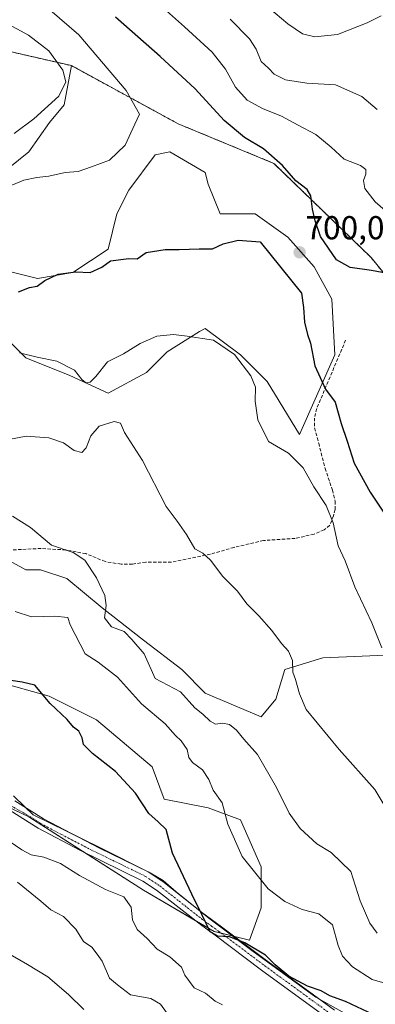
# Model space of a CAD drawing. Units: metres. Extents: x 624961 to 628428, y 4704107 to 4706483.
# Drawn here: x 626551 to 626658, y 4705269 to 4705567 of the extents above; entities that cross this region are included whole.
import ezdxf
from ezdxf.enums import TextEntityAlignment as Align

# ---------------------------------------------------------------- set-up
doc = ezdxf.new("R2010")
doc.units = ezdxf.units.M
doc.header["$MEASUREMENT"] = 0
for name, pattern in [('TRAZO_Y_PUNTO', [1, 0.5, -0.25, 0, -0.25]), ('TRAZOS', [0.75, 0.5, -0.25]), ('TRAZOSX2', [1.5, 1, -0.5])]:
    doc.linetypes.add(name, pattern=pattern)
for name, color, linetype, lineweight in [('Arbolado forestal', 92, 'TRAZOS', 0), ('Arbolado forestal CxS', 92, 'Continuous', 0), ('Camino', 19, 'Continuous', 0), ('Camino Cxs', 19, 'Continuous', 0), ('Camino eje', 39, 'TRAZO_Y_PUNTO', 13), ('Carátula', 7, 'Continuous', 5), ('Curva de nivel maestra', 36, 'Continuous', 30), ('Curva de nivel normal', 36, 'Continuous', 0), ('Espacio natural protegido', 2, 'Continuous', 13), ('Espacio natural protegido CxS', 2, 'Continuous', 0), ('Matorral', 135, 'Continuous', 0), ('Matorral CxS', 135, 'Continuous', 0), ('Pastizal CxS', 92, 'Continuous', 0), ('Punto de cota en terreno', 7, 'Continuous', 0), ('Rótulo de punto de cota en terreno', 19, 'Continuous', 0), ('Senda', 19, 'TRAZOSX2', 0)]:
    doc.layers.add(name, color=color, linetype=linetype, lineweight=lineweight)
doc.styles.add('Arial', font='txt', dxfattribs={"height": 0.2})

# ---------------------------------------------------------------- blocks, each defined once
blk = doc.blocks.new('*U150')
at = {"layer": 'Matorral CxS', "color": 135, "linetype": 'Continuous', "lineweight": 0}
for points in [[(626536.5, 4705333.93, 670.43), (626553.38, 4705325.94, 670.97), (626588.01, 4705303.74, 671.51), (626609.33, 4705291.3, 674.95), (626619.99, 4705288.64, 675.21), (626623.54, 4705298.41, 677.65), (626623.54, 4705310.84, 680.96), (626617.32, 4705325.05, 681.63), (626607.55, 4705328.61, 678.52), (626594.23, 4705331.27, 676.41), (626590.68, 4705341.04, 676.81), (626573.8, 4705355.25, 676.67), (626559.59, 4705362.35, 675.58), (626543.61, 4705366.79, 674.76)], [(626541.33, 4705558.43, 713.37), (626566.26, 4705552.73, 708.16), (626564.04, 4705540.87, 708.89), (626559.6, 4705535.54, 708.55), (626553.38, 4705526.66, 706.87), (626544.5, 4705519.55, 706.19)], [(626541.83, 4705492.02, 701), (626556.04, 4705488.47, 700.2), (626566.7, 4705490.25, 699.84), (626577.36, 4705497.35, 700.2), (626580.02, 4705508.01, 701.82), (626583.58, 4705515.11, 702.98), (626591.57, 4705525.77, 703.48), (626596.01, 4705526.66, 702.97), (626606.67, 4705520.44, 701.7), (626607.56, 4705516.89, 701.42), (626611.11, 4705508.01, 700.72), (626616.44, 4705508.01, 700.56), (626621.77, 4705508.01, 700.44), (626631.54, 4705500.9, 700.05), (626639.53, 4705492.02, 700.04), (626644.86, 4705482.25, 700.54), (626645.75, 4705465.38, 700.84), (626635.09, 4705441.4, 697.45), (626625.32, 4705457.39, 696.75), (626617.33, 4705465.38, 695.41), (626606.67, 4705473.37, 695.32), (626604.89, 4705472.48, 695.14), (626595.12, 4705466.27, 693.79), (626588.9, 4705460.05, 692.55), (626577.36, 4705453.83, 692.16), (626565.81, 4705459.16, 694.34), (626552.49, 4705464.49, 694.92), (626544.5, 4705472.48, 696.16)], [(626542.72, 4705405.87, 682.43), (626552.49, 4705400.54, 683.18), (626556.93, 4705400.54, 683.78), (626564.92, 4705397.88, 683.95), (626575.58, 4705389, 684.92), (626588.01, 4705379.23, 685.25), (626599.56, 4705370.35, 685.64), (626606.67, 4705363.24, 685.99), (626623.54, 4705356.14, 687.09), (626627.98, 4705361.47, 688.53), (626630.64, 4705370.35, 689.54), (626642.19, 4705373.9, 691.39), (626663.51, 4705374.79, 695.45)]]:
    blk.add_polyline3d(points, dxfattribs=at)
blk = doc.blocks.new('*U158')
at = {"layer": 'Espacio natural protegido CxS', "color": 2, "linetype": 'Continuous', "lineweight": 0}
blk.add_polyline3d([(626655.97, 4705262.56, 673.19), (626640.06, 4705271.46, 673.8), (626620.69, 4705285.56, 674.79), (626607.78, 4705295.31, 675.26), (626597.9, 4705303.26, 673.12), (626594, 4705306.64, 672.72), (626590.02, 4705309.03, 672.08), (626574.89, 4705316.63, 671.39), (626554.68, 4705326.54, 671.11), (626552.22, 4705328.9, 671.1), (626548.77, 4705332.22, 671.25)], dxfattribs=at)
blk = doc.blocks.new('*U159')
at = {"layer": 'Espacio natural protegido CxS', "color": 2, "linetype": 'Continuous', "lineweight": 0}
blk.add_polyline3d([(626655.9675, 4705262.5641, 673.1921), (626640.0627, 4705271.4573, 673.801), (626620.6909, 4705285.5633, 674.7904), (626607.7751, 4705295.3121, 675.2575), (626597.8993, 4705303.2631, 673.1202), (626594.0023, 4705306.6423, 672.7199), (626590.0235, 4705309.0293, 672.0778), (626574.8885, 4705316.6271, 671.3916), (626554.6776, 4705326.5443, 671.1107), (626552.2229, 4705328.9023, 671.1044), (626548.7679, 4705332.2223, 671.2494)], dxfattribs=at)
blk = doc.blocks.new('*U161')
at = {"layer": 'Curva de nivel normal', "color": 36, "linetype": 'Continuous', "lineweight": 0}
for points in [[(626547.36, 4705439.85, 690), (626552.59, 4705440.86, 690), (626559.47, 4705440.3, 690), (626563.88, 4705438.82, 690), (626567.07, 4705436.52, 690), (626569.37, 4705435.94, 690), (626570.73, 4705437.37, 690), (626572.08, 4705440.95, 690), (626574.62, 4705443.83, 690), (626579.14, 4705445.23, 690), (626581.08, 4705444.75, 690), (626582.28, 4705442, 690), (626587.73, 4705433.52, 690), (626594.84, 4705419.59, 690), (626598.18, 4705415.18, 690), (626601, 4705411.15, 690), (626603.55, 4705406.88, 690), (626605.88, 4705405.56, 690), (626608.26, 4705403.44, 690), (626611.99, 4705398.43, 690), (626616.37, 4705394.08, 690), (626619.22, 4705390.21, 690), (626622.8, 4705386.6, 690), (626626.73, 4705382.18, 690), (626629.64, 4705378.27, 690), (626631.79, 4705375.93, 690), (626632.97, 4705373.11, 690), (626633.13, 4705369.6, 690), (626633.94, 4705367.41, 690), (626635.1, 4705363.09, 690), (626637.12, 4705358.34, 690), (626647.08, 4705346.21, 690), (626657.79, 4705334.21, 690), (626661.16, 4705328.62, 690)], [(626658.5, 4705539.51, 690), (626653.93, 4705543.4, 690), (626645.95, 4705546.91, 690), (626637.35, 4705547.43, 690), (626630.83, 4705548.42, 690), (626627.45, 4705550.11, 690), (626625.72, 4705551.98, 690), (626623.58, 4705554.02, 690), (626622.06, 4705557.69, 690), (626619.99, 4705560.84, 690), (626614.14, 4705566.77, 690)]]:
    blk.add_polyline3d(points, dxfattribs=at)
blk = doc.blocks.new('*U165')
at = {"layer": 'Curva de nivel normal', "color": 36, "linetype": 'Continuous', "lineweight": 0}
blk.add_polyline3d([(626549.95, 4705306.23, 665), (626557.02, 4705300.49, 665), (626560.02, 4705297.87, 665), (626563.88, 4705295.82, 665), (626567.57, 4705291.98, 665), (626569.88, 4705288.32, 665), (626572.38, 4705286.52, 665), (626574, 4705284.47, 665), (626575.5, 4705282.31, 665), (626577.78, 4705277.23, 665), (626580.18, 4705275.22, 665), (626584.11, 4705272.22, 665), (626590.23, 4705271.03, 665), (626593.17, 4705269.31, 665), (626594.97, 4705266.8, 665)], dxfattribs=at)
blk = doc.blocks.new('*U168')
at = {"layer": 'Curva de nivel normal', "color": 36, "linetype": 'Continuous', "lineweight": 0}
blk.add_polyline3d([(626549.26, 4705387.9, 680), (626554.26, 4705386.3, 680), (626561.23, 4705386.53, 680), (626565.18, 4705386.06, 680), (626565.88, 4705383.87, 680), (626570.46, 4705375.17, 680), (626574.33, 4705372.64, 680), (626580.18, 4705368.13, 680), (626587.45, 4705360.08, 680), (626594.51, 4705353.98, 680), (626597.72, 4705350.51, 680), (626599.38, 4705348.91, 680), (626601.16, 4705346.22, 680), (626601.67, 4705343.86, 680), (626602.83, 4705342.29, 680), (626605.79, 4705340.1, 680), (626607.74, 4705337.16, 680), (626609.04, 4705333.98, 680), (626611.74, 4705330.11, 680), (626613.51, 4705323.73, 680), (626617.83, 4705313.98, 680), (626625.64, 4705304.17, 680), (626630.71, 4705300.34, 680), (626635.92, 4705297.91, 680), (626640.9, 4705296.66, 680), (626645.09, 4705293.26, 680), (626646.77, 4705287.09, 680), (626648.09, 4705283.86, 680), (626651.09, 4705280.6, 680), (626657.06, 4705276.78, 680), (626665.69, 4705274.33, 680)], dxfattribs=at)
blk = doc.blocks.new('*U170')
at = {"layer": 'Curva de nivel normal', "color": 36, "linetype": 'Continuous', "lineweight": 0}
blk.add_polyline3d([(626547.47, 4705318.57, 670), (626551.28, 4705315.94, 670), (626554.14, 4705314.48, 670), (626557.9, 4705313.78, 670), (626562.95, 4705311.82, 670), (626568.67, 4705308.23, 670), (626576.55, 4705303.98, 670), (626582.06, 4705301.75, 670), (626584.3, 4705298.66, 670), (626584.66, 4705294.8, 670), (626586.11, 4705291.91, 670), (626589.14, 4705289.19, 670), (626592.16, 4705285.94, 670), (626595.92, 4705283.64, 670), (626599.48, 4705280.57, 670), (626600.53, 4705278.15, 670), (626601.86, 4705276.15, 670), (626603.36, 4705274.27, 670), (626606.7, 4705272.7, 670), (626609.63, 4705270.3, 670), (626611.83, 4705269.16, 670)], dxfattribs=at)
blk = doc.blocks.new('*U174')
at = {"layer": 'Curva de nivel normal', "color": 36, "linetype": 'Continuous', "lineweight": 0}
for points in [[(626548.5, 4705416.74, 685), (626553.9, 4705413.28, 685), (626560.23, 4705407.97, 685), (626566.82, 4705405.76, 685), (626570.32, 4705403.44, 685), (626573.79, 4705398.12, 685), (626576.32, 4705392.75, 685), (626576.75, 4705389.7, 685), (626576.29, 4705386.04, 685), (626578.4, 4705383.24, 685), (626582.22, 4705381.86, 685), (626584.52, 4705379.49, 685), (626588.26, 4705375.16, 685), (626591.59, 4705367.72, 685), (626599.2, 4705363.66, 685), (626603.47, 4705358.79, 685), (626605.96, 4705356.87, 685), (626608.11, 4705354.77, 685), (626609.77, 4705353.94, 685), (626611.89, 4705354.2, 685), (626613.99, 4705353.83, 685), (626616.1, 4705352.13, 685), (626618.32, 4705349.39, 685), (626622.42, 4705344.74, 685), (626628.19, 4705334.8, 685), (626631.99, 4705326.99, 685), (626635.28, 4705322.42, 685), (626640.33, 4705317.8, 685), (626644.63, 4705315.11, 685), (626650.59, 4705309.4, 685), (626653.4, 4705300.55, 685), (626656.34, 4705293.79, 685), (626658.59, 4705290.76, 685)], [(626659.76, 4705567.8, 685), (626655.53, 4705565.6, 685), (626646.62, 4705562.08, 685), (626639.75, 4705561.41, 685), (626635.99, 4705562.28, 685), (626631.59, 4705565.37, 685), (626622.02, 4705573.45, 685)]]:
    blk.add_polyline3d(points, dxfattribs=at)
blk = doc.blocks.new('*U176')
at = {"layer": 'Curva de nivel normal', "color": 36, "linetype": 'Continuous', "lineweight": 0}
blk.add_polyline3d([(626546.55, 4705285.02, 660), (626552.98, 4705281.29, 660), (626559.11, 4705277.58, 660), (626565.41, 4705272.29, 660), (626570.02, 4705267.78, 660)], dxfattribs=at)
blk = doc.blocks.new('*U196')
at = {"layer": 'Curva de nivel normal', "color": 36, "linetype": 'Continuous', "lineweight": 0}
for points in [[(626550.62, 4705465.97, 695), (626555.93, 4705464.7, 695), (626561.86, 4705463.5, 695), (626567.17, 4705460.76, 695), (626569.37, 4705457.94, 695), (626570.66, 4705456.92, 695), (626571.96, 4705457.11, 695), (626573.67, 4705458.88, 695), (626577.18, 4705463.26, 695), (626581.96, 4705465.66, 695), (626586.98, 4705468.82, 695), (626592.06, 4705471, 695), (626597.05, 4705471.52, 695), (626601.22, 4705471.01, 695), (626609.19, 4705469.8, 695), (626615.45, 4705465.46, 695), (626620.38, 4705459.07, 695), (626621.79, 4705455.66, 695), (626621.68, 4705451.45, 695), (626622.56, 4705445.75, 695), (626625.72, 4705439.24, 695), (626631.74, 4705435.68, 695), (626636.2, 4705431.33, 695), (626639.44, 4705425.57, 695), (626643.16, 4705419.95, 695), (626645.23, 4705414.7, 695), (626646.74, 4705407.71, 695), (626648.85, 4705403.18, 695), (626651.78, 4705395.36, 695), (626656.93, 4705384.52, 695), (626659.96, 4705376.96, 695)], [(626663.18, 4705507.09, 695), (626657.92, 4705511.65, 695), (626654.8, 4705515.67, 695), (626654.41, 4705518.06, 695), (626655.15, 4705519.95, 695), (626655.14, 4705521.36, 695), (626653.48, 4705522.6, 695), (626648.58, 4705524.52, 695), (626644.69, 4705528.1, 695), (626639.99, 4705531.93, 695), (626634.66, 4705534.7, 695), (626629.64, 4705537.45, 695), (626623.91, 4705539.76, 695), (626619.26, 4705542.29, 695), (626615.77, 4705546.21, 695), (626612.79, 4705551.68, 695), (626608.7, 4705556.77, 695), (626600.42, 4705564.39, 695), (626591.32, 4705572.62, 695)]]:
    blk.add_polyline3d(points, dxfattribs=at)
blk = doc.blocks.new('*U216')
at = {"layer": 'Curva de nivel maestra', "color": 36, "linetype": 'Continuous', "lineweight": 30}
blk.add_polyline3d([(626657.5, 4705266.14, 675), (626648.94, 4705270.13, 675), (626644.27, 4705271.87, 675), (626641.61, 4705273.42, 675), (626637.55, 4705274.82, 675), (626631.92, 4705277.79, 675), (626627.76, 4705281.2, 675), (626624.83, 4705284.19, 675), (626618.62, 4705287.9, 675), (626613.95, 4705289.66, 675), (626610.32, 4705289.88, 675), (626608.1, 4705291.18, 675), (626605.77, 4705296.24, 675), (626602.58, 4705302.56, 675), (626596.82, 4705314.95, 675), (626594.9, 4705322.04, 675), (626592.47, 4705324.41, 675), (626589.65, 4705326.97, 675), (626585.6, 4705333.08, 675), (626579.54, 4705339.61, 675), (626572.61, 4705345.01, 675), (626569.93, 4705347.73, 675), (626569.46, 4705349.81, 675), (626568.48, 4705351.81, 675), (626566.86, 4705353.01, 675), (626564.99, 4705355.34, 675), (626559.82, 4705360.09, 675), (626555.21, 4705365.67, 675), (626551.42, 4705366.57, 675), (626545.28, 4705367.51, 675)], dxfattribs=at)
blk = doc.blocks.new('5PATER')
at = {"layer": 'Carátula', "linetype": 'Continuous', "lineweight": 5}
h = blk.add_hatch(color=250, dxfattribs=at)
edge = h.paths.add_edge_path()
edge.add_ellipse((0, 0.01), major_axis=(-1.33, -1.34), ratio=0.999422, start_angle=0, end_angle=360)

msp = doc.modelspace()

# ---------------------------------------------------------------- linework, layer by layer
at = {"layer": 'Arbolado forestal', "color": 92, "linetype": 'TRAZOS', "lineweight": 0}
for points in [[(626566.26, 4705552.73, 708.16), (626541.33, 4705558.43, 713.37), (626507.52, 4705563.9, 717.57)], [(626831.53, 4705369.77, 704.71), (626781.43, 4705390.69, 705.35), (626743.27, 4705416.37, 705.33), (626715.34, 4705439.77, 704.89), (626703.88, 4705440.74, 707.67), (626688.96, 4705452.42, 709.8), (626674.44, 4705473, 704.91), (626656.72, 4705494.76, 699.28), (626627.39, 4705523.21, 700.19), (626598.48, 4705535.15, 702.86), (626566.26, 4705552.73, 708.16)]]:
    msp.add_polyline3d(points, dxfattribs=at)
at = {"layer": 'Arbolado forestal CxS', "color": 92, "linetype": 'Continuous', "lineweight": 0}
msp.add_polyline3d([(626674.45, 4705473, 704.91), (626656.72, 4705494.76, 699.28), (626627.39, 4705523.21, 700.19), (626598.48, 4705535.15, 702.86), (626566.26, 4705552.73, 708.16), (626541.33, 4705558.43, 713.37), (626507.52, 4705563.9, 717.57), (626493.89, 4705582.87, 718.52), (626469.03, 4705604.98, 721.21), (626446.94, 4705635.37, 719.47), (626419.33, 4705671.28, 723.79), (626400.95, 4705709.29, 728.06), (626398.62, 4705714.1, 726.96), (626379.29, 4705751.4, 717.28), (626362.73, 4705765.22, 715.66), (626347.54, 4705790.08, 709.17), (626324.07, 4705821.85, 708.43)], dxfattribs=at)
at = {"layer": 'Camino', "color": 19, "linetype": 'Continuous', "lineweight": 0}
for points in [[(626549.17, 4705330.72, 671.12), (626557.8, 4705325.28, 671.17), (626574.75, 4705316.49, 671.37), (626589.47, 4705309.32, 672.06), (626593.87, 4705306.35, 672.64), (626605.52, 4705297.15, 675.08), (626611.56, 4705292.73, 675.28), (626625.59, 4705282.24, 674.69), (626645.67, 4705267.54, 673.24)], [(626643.91, 4705264.85, 672.47), (626623.68, 4705279.66, 674.09), (626609.66, 4705290.14, 674.87), (626605.61, 4705293.07, 674.74), (626591.98, 4705303.75, 671.96), (626587.85, 4705306.54, 671.63), (626568.82, 4705315.83, 670.95), (626556.2, 4705322.49, 670.76), (626547.73, 4705327.81, 670.81)]]:
    msp.add_polyline3d(points, dxfattribs=at)
at = {"layer": 'Camino Cxs', "color": 19, "linetype": 'Continuous', "lineweight": 0}
for points in [[(626549.17, 4705330.72, 671.12), (626557.8, 4705325.28, 671.17), (626574.75, 4705316.49, 671.37), (626589.47, 4705309.32, 672.06), (626593.87, 4705306.35, 672.64), (626605.52, 4705297.15, 675.08), (626611.56, 4705292.73, 675.28), (626625.59, 4705282.24, 674.69), (626645.67, 4705267.54, 673.24)], [(626643.91, 4705264.85, 672.47), (626623.68, 4705279.66, 674.09), (626609.66, 4705290.14, 674.87), (626605.61, 4705293.07, 674.74), (626591.98, 4705303.75, 671.96), (626587.85, 4705306.54, 671.63), (626568.82, 4705315.83, 670.95), (626556.2, 4705322.49, 670.76), (626547.73, 4705327.81, 670.81)]]:
    msp.add_polyline3d(points, dxfattribs=at)
at = {"layer": 'Camino eje', "color": 39, "linetype": 'TRAZO_Y_PUNTO', "lineweight": 13}
msp.add_polyline3d([(626545.95, 4705330.47, 670.91), (626552.77, 4705326.55, 670.97), (626557, 4705323.89, 670.91), (626563.31, 4705320.56, 671.06), (626571.79, 4705316.16, 671.15), (626581.3, 4705311.52, 671.41), (626588.66, 4705307.93, 671.79), (626592.93, 4705305.05, 672.25), (626598.75, 4705300.45, 673.51), (626605.57, 4705295.11, 674.91), (626608.59, 4705292.9, 675.02), (626610.61, 4705291.44, 675.07), (626624.64, 4705280.95, 674.39), (626644.79, 4705266.2, 672.87)], dxfattribs=at)
at = {"layer": 'Curva de nivel maestra', "color": 36, "linetype": 'Continuous', "lineweight": 30}
for points in [[(626663.8, 4705489.6, 700), (626656.88, 4705490.87, 700), (626650.44, 4705491.77, 700), (626646.27, 4705494.12, 700), (626641.49, 4705501.12, 700), (626639.85, 4705505.9, 700), (626638.99, 4705509.34, 700), (626638.51, 4705513.39, 700), (626637.38, 4705515.35, 700), (626634.02, 4705517.91, 700), (626629.94, 4705522.62, 700), (626624.19, 4705527.63, 700), (626618.54, 4705530.99, 700), (626612.41, 4705536.18, 700), (626603.64, 4705545.75, 700), (626593.08, 4705555.52, 700), (626579.56, 4705567.34, 700)], [(626550.28, 4705484.42, 700), (626553.62, 4705485.75, 700), (626555.95, 4705486.16, 700), (626558.28, 4705487.86, 700), (626562.28, 4705489.81, 700), (626567.62, 4705490.44, 700), (626571.95, 4705490.23, 700), (626575.44, 4705491.88, 700), (626578.04, 4705493.81, 700), (626583.57, 4705494.48, 700), (626586.06, 4705494.42, 700), (626588.86, 4705496.26, 700), (626594.57, 4705497.25, 700), (626598.78, 4705497.18, 700), (626604.81, 4705497.41, 700), (626608.83, 4705497.43, 700), (626612.1, 4705498.9, 700), (626616.62, 4705500.05, 700), (626623.22, 4705499.56, 700), (626635.68, 4705484.04, 700), (626636.33, 4705479.7, 700), (626636.61, 4705475.3, 700), (626637.51, 4705471.54, 700), (626638.44, 4705468.97, 700), (626639.76, 4705462.07, 700), (626642.97, 4705455.07, 700), (626645.85, 4705451.07, 700), (626647.7, 4705444.68, 700), (626649.52, 4705439.37, 700), (626651.62, 4705432.74, 700), (626656.41, 4705423.95, 700), (626662.65, 4705414.55, 700)]]:
    msp.add_polyline3d(points, dxfattribs=at)
at = {"layer": 'Curva de nivel normal', "color": 36, "linetype": 'Continuous', "lineweight": 0}
for points in [[(626548.28, 4705516.66, 705), (626551.95, 4705518.12, 705), (626555.79, 4705518.97, 705), (626559.44, 4705519.4, 705), (626564.37, 4705520.48, 705), (626568.32, 4705520.8, 705), (626572.34, 4705522.18, 705), (626577.77, 4705524.15, 705), (626582.5, 4705528.66, 705), (626585.41, 4705535.06, 705), (626586.85, 4705538.06, 705), (626582.79, 4705545.25, 705), (626568.48, 4705562.01, 705), (626556.79, 4705572.06, 705)], [(626548.95, 4705532.21, 710), (626554.95, 4705536.64, 710), (626562.42, 4705543.47, 710), (626564.59, 4705547.83, 710), (626563.69, 4705551.33, 710), (626559.42, 4705557.19, 710), (626553.32, 4705561.92, 710), (626546.29, 4705565.73, 710)]]:
    msp.add_polyline3d(points, dxfattribs=at)
at = {"layer": 'Espacio natural protegido', "color": 2, "linetype": 'Continuous', "lineweight": 13}
msp.add_polyline3d([(626655.97, 4705262.56, 673.19), (626640.06, 4705271.46, 673.8), (626620.69, 4705285.56, 674.79), (626607.78, 4705295.31, 675.26), (626597.9, 4705303.26, 673.12), (626594, 4705306.64, 672.72), (626590.02, 4705309.03, 672.08), (626574.89, 4705316.63, 671.39), (626554.68, 4705326.54, 671.11), (626552.22, 4705328.9, 671.1), (626548.77, 4705332.22, 671.25)], dxfattribs=at)
at = {"layer": 'Matorral', "color": 135, "linetype": 'Continuous', "lineweight": 0}
for points in [[(626566.26, 4705552.73, 708.16), (626541.33, 4705558.43, 713.37), (626507.52, 4705563.9, 717.57)], [(626566.26, 4705552.73, 708.16), (626564.04, 4705540.87, 708.89), (626559.6, 4705535.54, 708.55), (626553.38, 4705526.66, 706.87), (626544.5, 4705519.56, 706.19)], [(626541.83, 4705492.02, 701), (626556.04, 4705488.47, 700.2), (626566.7, 4705490.25, 699.84), (626577.36, 4705497.35, 700.2), (626580.02, 4705508.01, 701.82), (626583.58, 4705515.11, 702.98), (626591.57, 4705525.77, 703.48), (626596.01, 4705526.66, 702.97), (626606.67, 4705520.44, 701.7), (626607.56, 4705516.89, 701.42), (626611.11, 4705508.01, 700.72), (626616.44, 4705508.01, 700.56), (626621.77, 4705508.01, 700.44), (626631.54, 4705500.9, 700.05), (626639.53, 4705492.02, 700.04), (626644.86, 4705482.25, 700.54), (626645.74, 4705465.38, 700.84), (626635.09, 4705441.4, 697.45), (626625.32, 4705457.39, 696.75), (626617.32, 4705465.38, 695.41), (626606.67, 4705473.37, 695.32), (626604.89, 4705472.48, 695.14), (626595.12, 4705466.27, 693.79), (626588.9, 4705460.05, 692.55), (626577.36, 4705453.83, 692.16), (626565.81, 4705459.16, 694.34), (626552.49, 4705464.49, 694.92), (626544.5, 4705472.48, 696.16)], [(626542.72, 4705405.87, 682.43), (626552.49, 4705400.54, 683.19), (626556.93, 4705400.54, 683.78), (626564.92, 4705397.88, 683.95), (626575.58, 4705389, 684.92), (626588.01, 4705379.23, 685.25), (626599.56, 4705370.35, 685.64), (626606.66, 4705363.24, 685.99), (626623.54, 4705356.14, 687.09), (626627.98, 4705361.47, 688.53), (626630.64, 4705370.35, 689.54), (626642.19, 4705373.9, 691.39), (626663.51, 4705374.79, 695.45)], [(626544.78, 4705330.01, 670.83), (626553.38, 4705325.94, 670.97), (626570.2, 4705315.16, 670.97), (626588.01, 4705303.74, 671.51), (626603.6, 4705294.64, 674.57), (626609.33, 4705291.3, 674.95), (626611.52, 4705290.76, 675.08), (626615.55, 4705289.75, 675.01), (626619.99, 4705288.64, 675.21), (626623.54, 4705298.41, 677.65), (626623.54, 4705310.84, 680.96), (626617.32, 4705325.05, 681.63), (626607.55, 4705328.61, 678.52), (626594.23, 4705331.27, 676.41), (626590.68, 4705341.04, 676.81), (626573.8, 4705355.25, 676.67), (626559.59, 4705362.35, 675.58), (626543.61, 4705366.8, 674.76)]]:
    msp.add_polyline3d(points, dxfattribs=at)
at = {"layer": 'Pastizal CxS', "color": 92, "linetype": 'Continuous', "lineweight": 0}
for points in [[(626544.5, 4705519.55, 706.19), (626553.38, 4705526.66, 706.87), (626559.6, 4705535.54, 708.55), (626564.04, 4705540.87, 708.89), (626566.26, 4705552.73, 708.16), (626598.48, 4705535.15, 702.86), (626627.39, 4705523.21, 700.19), (626656.72, 4705494.76, 699.28), (626674.45, 4705473, 704.91)], [(626566.26, 4705552.73, 708.16), (626564.04, 4705540.87, 708.89), (626559.6, 4705535.54, 708.55), (626553.38, 4705526.66, 706.87), (626544.5, 4705519.56, 706.19)], [(626831.53, 4705369.77, 704.71), (626781.43, 4705390.69, 705.35), (626743.27, 4705416.37, 705.33), (626715.34, 4705439.77, 704.89), (626703.88, 4705440.74, 707.67), (626688.96, 4705452.42, 709.8), (626674.44, 4705473, 704.91), (626656.72, 4705494.76, 699.28), (626627.39, 4705523.21, 700.19), (626598.48, 4705535.15, 702.86), (626566.26, 4705552.73, 708.16)], [(626544.5, 4705472.48, 696.16), (626552.49, 4705464.49, 694.92), (626565.81, 4705459.16, 694.34), (626577.36, 4705453.83, 692.16), (626588.9, 4705460.05, 692.55), (626595.12, 4705466.27, 693.79), (626604.89, 4705472.48, 695.14), (626606.67, 4705473.37, 695.32), (626617.32, 4705465.38, 695.41), (626625.32, 4705457.39, 696.75), (626635.09, 4705441.4, 697.45), (626645.75, 4705465.38, 700.84), (626644.86, 4705482.25, 700.54), (626639.53, 4705492.02, 700.04), (626631.54, 4705500.9, 700.05), (626621.77, 4705508.01, 700.44), (626616.44, 4705508.01, 700.56), (626611.11, 4705508.01, 700.72), (626607.56, 4705516.89, 701.42), (626606.67, 4705520.44, 701.7), (626596.01, 4705526.66, 702.97), (626591.57, 4705525.77, 703.48), (626583.58, 4705515.11, 702.98), (626580.02, 4705508.01, 701.82), (626577.36, 4705497.35, 700.2), (626566.7, 4705490.25, 699.84), (626556.04, 4705488.47, 700.2), (626541.83, 4705492.02, 701)], [(626541.83, 4705492.02, 701), (626556.04, 4705488.47, 700.2), (626566.7, 4705490.25, 699.84), (626577.36, 4705497.35, 700.2), (626580.02, 4705508.01, 701.82), (626583.58, 4705515.11, 702.98), (626591.57, 4705525.77, 703.48), (626596.01, 4705526.66, 702.97), (626606.67, 4705520.44, 701.7), (626607.56, 4705516.89, 701.42), (626611.11, 4705508.01, 700.72), (626616.44, 4705508.01, 700.56), (626621.77, 4705508.01, 700.44), (626631.54, 4705500.9, 700.05), (626639.53, 4705492.02, 700.04), (626644.86, 4705482.25, 700.54), (626645.74, 4705465.38, 700.84), (626635.09, 4705441.4, 697.45), (626625.32, 4705457.39, 696.75), (626617.32, 4705465.38, 695.41), (626606.67, 4705473.37, 695.32), (626604.89, 4705472.48, 695.14), (626595.12, 4705466.27, 693.79), (626588.9, 4705460.05, 692.55), (626577.36, 4705453.83, 692.16), (626565.81, 4705459.16, 694.34), (626552.49, 4705464.49, 694.92), (626544.5, 4705472.48, 696.16)], [(626663.51, 4705374.79, 695.45), (626642.19, 4705373.9, 691.39), (626630.64, 4705370.35, 689.54), (626627.98, 4705361.47, 688.53), (626623.54, 4705356.14, 687.09), (626606.67, 4705363.24, 685.99), (626599.56, 4705370.35, 685.64), (626588.01, 4705379.23, 685.25), (626575.58, 4705389, 684.92), (626564.92, 4705397.88, 683.95), (626556.93, 4705400.54, 683.78), (626552.49, 4705400.54, 683.18), (626542.72, 4705405.87, 682.43)], [(626542.72, 4705405.87, 682.43), (626552.49, 4705400.54, 683.19), (626556.93, 4705400.54, 683.78), (626564.92, 4705397.88, 683.95), (626575.58, 4705389, 684.92), (626588.01, 4705379.23, 685.25), (626599.56, 4705370.35, 685.64), (626606.66, 4705363.24, 685.99), (626623.54, 4705356.14, 687.09), (626627.98, 4705361.47, 688.53), (626630.64, 4705370.35, 689.54), (626642.19, 4705373.9, 691.39), (626663.51, 4705374.79, 695.45)], [(626543.61, 4705366.79, 674.76), (626559.59, 4705362.35, 675.58), (626573.8, 4705355.25, 676.67), (626590.68, 4705341.04, 676.81), (626594.23, 4705331.27, 676.41), (626607.55, 4705328.61, 678.52), (626617.32, 4705325.05, 681.63), (626623.54, 4705310.84, 680.96), (626623.54, 4705298.41, 677.65), (626619.99, 4705288.64, 675.21), (626609.33, 4705291.3, 674.95), (626588.01, 4705303.74, 671.51), (626553.38, 4705325.94, 670.97), (626536.5, 4705333.93, 670.43)], [(626544.78, 4705330.01, 670.83), (626553.38, 4705325.94, 670.97), (626570.2, 4705315.16, 670.97), (626588.01, 4705303.74, 671.51), (626603.6, 4705294.64, 674.57), (626609.33, 4705291.3, 674.95), (626611.52, 4705290.76, 675.08), (626615.55, 4705289.75, 675.01), (626619.99, 4705288.64, 675.21), (626623.54, 4705298.41, 677.65), (626623.54, 4705310.84, 680.96), (626617.32, 4705325.05, 681.63), (626607.55, 4705328.61, 678.52), (626594.23, 4705331.27, 676.41), (626590.68, 4705341.04, 676.81), (626573.8, 4705355.25, 676.67), (626559.59, 4705362.35, 675.58), (626543.61, 4705366.8, 674.76)]]:
    msp.add_polyline3d(points, dxfattribs=at)
at = {"layer": 'Senda', "color": 19, "linetype": 'TRAZOSX2', "lineweight": 0}
msp.add_polyline3d([(626649.02, 4705469.83, 701.25), (626640.29, 4705449.19, 698.81), (626639.65, 4705446.33, 698.43), (626639.65, 4705443.32, 698.12), (626640.92, 4705438.71, 697.92), (626642.83, 4705431.09, 697.11), (626645.05, 4705424.58, 696.19), (626645.84, 4705421.25, 695.72), (626645.84, 4705418.71, 695.24), (626645.37, 4705416.81, 695.04), (626644.26, 4705413.95, 694.74), (626642.51, 4705412.52, 694.4), (626639.49, 4705411.25, 693.93), (626633.78, 4705409.98, 693.17), (626624.25, 4705409.34, 691.84), (626615.36, 4705407.28, 690.88), (626608.22, 4705405.22, 690.08), (626596.47, 4705402.84, 688.69), (626588.69, 4705402.84, 687.69), (626584.73, 4705402.2, 686.99), (626581.23, 4705402.2, 686.47), (626576.47, 4705402.99, 685.62), (626570.6, 4705405.38, 685.16), (626564.56, 4705406.49, 684.99), (626557.1, 4705406.96, 684.35), (626551.23, 4705406.65, 683.48), (626545.51, 4705406.33, 682.76)], dxfattribs=at)

# ---------------------------------------------------------------- block references
at = {"layer": 'Curva de nivel maestra', "color": 36, "linetype": 'Continuous', "lineweight": 30}
msp.add_blockref('*U216', (0, 0), dxfattribs=at)
at = {"layer": 'Curva de nivel normal', "color": 36, "linetype": 'Continuous', "lineweight": 0}
for name in ['*U176', '*U165', '*U170', '*U168', '*U174', '*U161', '*U196']:
    msp.add_blockref(name, (0, 0), dxfattribs=at)
at = {"layer": 'Espacio natural protegido CxS', "color": 2, "linetype": 'Continuous', "lineweight": 0}
for name in ['*U158', '*U159']:
    msp.add_blockref(name, (0, 0), dxfattribs=at)
at = {"layer": 'Matorral CxS', "color": 135, "linetype": 'Continuous', "lineweight": 0}
msp.add_blockref('*U150', (0, 0), dxfattribs=at)
at = {"layer": 'Punto de cota en terreno', "linetype": 'Continuous', "lineweight": 0}
msp.add_blockref('5PATER', (626635.14, 4705496.34, 700.08), dxfattribs=at)

# ---------------------------------------------------------------- texts
at = {"layer": 'Rótulo de punto de cota en terreno', "color": 19, "linetype": 'Continuous', "lineweight": 0, "style": 'Arial'}
msp.add_text('700,08', height=7, dxfattribs=at).set_placement((626636.9, 4705498.1), align=Align.BOTTOM_LEFT)

doc.saveas('drawing.dxf')
